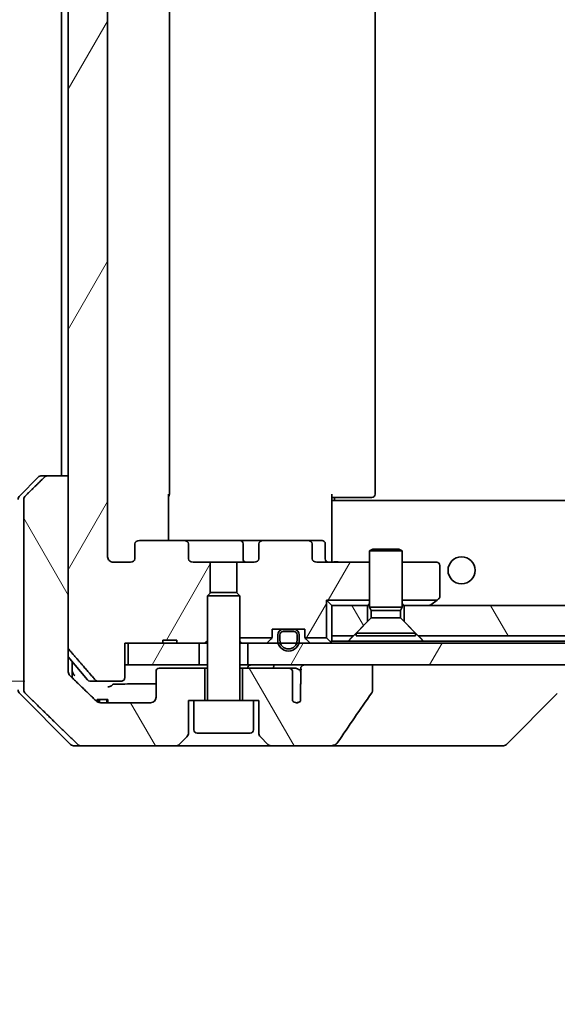
# Model space of a CAD drawing. Units: millimetres. Extents: x 65 to 6837, y 36 to 1300.
# Drawn here: x 2941 to 2991, y 225 to 316 of the extents above; entities that cross this region are included whole.
import ezdxf

# ---------------------------------------------------------------- set-up
doc = ezdxf.new("R2010")
doc.units = ezdxf.units.MM
doc.header["$LTSCALE"] = 4.5
doc.layers.get('Defpoints').update_dxf_attribs({"lineweight": 25})
for name, color, linetype, lineweight in [('Dimension (ISO)', 7, 'Continuous', 18), ('Hatch (ISO)', 1, 'Continuous', 18), ('Visible (ISO)', 7, 'Continuous', 35)]:
    doc.layers.add(name, color=color, linetype=linetype, lineweight=lineweight)
doc.styles.add('Note Text (TK)', font='MS PGothic.ttf')
doc.dimstyles.new('Default - Method 1b (TK)', dxfattribs={"dimscale": 4.5, "dimtxt": 2.5, "dimasz": 2.5, "dimexe": 1, "dimexo": 1.5, "dimgap": 1, "dimtad": 1, "dimdsep": 46, "dimtxsty": 'Note Text (TK)', "dimblk": 'OPEN', "dimcen": 0.09, "dimdle": 5, "dimclrd": 100, "dimclre": 100, "dimclrt": 7, "dimadec": 1, "dimazin": 1, "dimtfac": 1, "dimtmove": 0, "dimatfit": 3, "dimldrblk": 'OPEN', "dimfxl": 1, "dimtolj": 1, "dimlwd": -1, "dimlwe": -1, "dimarcsym": 0})
pattern_1 = [(60, (1784, 8), (-9.623705, 5.55625), [])]
pattern_2 = [(120.0002, (1784, 8), (-9.62369, -5.55628), [])]

# ---------------------------------------------------------------- blocks, each defined once
blk = doc.blocks.new('_Open')
at = {"color": 0, "linetype": 'ByBlock', "lineweight": -2}
for p, q in [((-1, 0.1667), (0, 0)), ((-1, -0.1667), (0, 0)), ((0, 0), (-1, 0))]:
    blk.add_line(p, q, dxfattribs=at)
blk = doc.blocks.new('*D62')
at = {"layer": 'Defpoints', "color": 0}
for p in [(2907.463, 369.46), (2948.686, 369.46), (2948.686, 254.46)]:
    blk.add_point(p, dxfattribs=at)
at = {"layer": 'Dimension (ISO)', "color": 100}
for p, q in [((2941.936, 369.46), (2902.963, 369.46)), ((2907.463, 267.96), (2907.463, 355.96)), ((2941.936, 254.46), (2902.963, 254.46))]:
    blk.add_line(p, q, dxfattribs=at)
at = {"layer": 'Dimension (ISO)', "color": 100, "xscale": 13.5, "yscale": 13.5, "zscale": 13.5}
for p, rotation in [((2907.463, 369.46), 90), ((2907.463, 254.46), 270)]:
    blk.add_blockref('_Open', p, dxfattribs=dict(at, rotation=rotation))
at = {"layer": 'Dimension (ISO)', "color": 7, "insert": (2897.467, 224.562), "char_height": 11.25, "attachment_point": 4, "rotation": 90, "style": 'Note Text (TK)'}
blk.add_mtext('\\A1;\\fMS PGothic|b0|i0;{\\H8.7150;115±0.3 (ケース外形 / External)}', dxfattribs=at)

msp = doc.modelspace()

# ---------------------------------------------------------------- hatches: boundary and pattern name
at = {"layer": 'Hatch (ISO)'}
h = msp.add_hatch(dxfattribs=at)
h.set_pattern_fill('ANSI31', color=256, scale=88.9, angle=14.999978, style=0)
h.set_pattern_definition(pattern_1)
edge = h.paths.add_edge_path()
edge.add_ellipse((2952.5343, 356.7598), major_axis=(-0.4243, 0), ratio=0.7071068, start_angle=0, end_angle=90)
edge.add_line((2952.5343, 356.4598), (2956.6355, 356.4598))
edge.add_ellipse((2956.6355, 356.7598), major_axis=(0.4243, 0), ratio=0.7071068, start_angle=270, end_angle=360)
edge.add_line((2957.0598, 356.7598), (2957.0598, 358.1598))
edge.add_ellipse((2957.484, 358.1598), major_axis=(-0.4243, 0), ratio=0.7071068, start_angle=270, end_angle=360, ccw=False)
edge.add_line((2957.484, 358.4598), (2959.0805, 358.4598))
edge.add_line((2959.0805, 358.4598), (2959.0805, 361.2961))
edge.add_line((2959.0805, 361.2961), (2958.81, 361.5666))
edge.add_line((2958.81, 361.5666), (2958.81, 365.7303))
edge.add_line((2958.81, 365.7303), (2958.5805, 365.9598))
edge.add_line((2958.5805, 365.9598), (2958.06, 365.9598))
edge.add_line((2958.06, 365.9598), (2955.9714, 365.9598))
edge.add_line((2955.9714, 365.9598), (2955.9714, 365.6598))
edge.add_line((2955.9714, 365.6598), (2954.6874, 365.6598))
edge.add_line((2954.6874, 365.6598), (2954.6874, 365.9598))
edge.add_line((2954.6874, 365.9598), (2951.4865, 365.9598))
edge.add_line((2951.4865, 365.9598), (2951.1679, 365.9598))
edge.add_line((2951.1679, 365.9598), (2951.1679, 369.1598))
edge.add_spline(control_points=[(2951.1679, 369.1598), (2951.1679, 369.1967), (2951.1588, 369.24), (2951.1288, 369.3087), (2951.1024, 369.3459), (2951.0469, 369.3982), (2951.008, 369.4227), (2950.9358, 369.4511), (2950.8894, 369.4598), (2950.8501, 369.4598)], knot_values=[-0.0914579, -0.0914579, -0.0914579, -0.0914579, -0.0803961, -0.0803961, -0.0689861, -0.0689861, -0.0575035, -0.0575035, -0.0457049, -0.0457049, -0.0457049, -0.0457049], degree=3, periodic=0)
edge.add_line((2950.8501, 369.4598), (2948.6862, 369.4598))
edge.add_spline(control_points=[(2948.6862, 369.4598), (2948.647, 369.4598), (2948.6008, 369.4509), (2948.529, 369.4219), (2948.4904, 369.3969), (2948.4571, 369.3645), (2948.4513, 369.3584), (2948.4457, 369.3519)], knot_values=[0.1362681, 0.1362681, 0.1362681, 0.1362681, 0.148023, 0.148023, 0.1595168, 0.1595168, 0.1619529, 0.1619529, 0.1619529, 0.1619529], degree=3, periodic=0)
edge.add_spline(control_points=[(2948.4457, 369.3519), (2947.3071, 368.0419), (2946.0169, 366.5433)], knot_values=[0, 0, 0, 0.37131, 0.37131, 0.37131], weights=[1, 1.0021017, 1], degree=2, periodic=0)
edge.add_spline(control_points=[(2946.0169, 366.5433), (2945.9968, 366.52), (2945.9794, 366.4914), (2945.9539, 366.4309), (2945.9451, 366.3879), (2945.9451, 366.3512)], knot_values=[-0.0196869, -0.0196869, -0.0196869, -0.0196869, -0.0109918, -0.0109918, 0, 0, 0, 0], degree=3, periodic=0)
edge.add_line((2945.9451, 366.3512), (2945.9451, 273.4598))
edge.add_line((2945.9451, 273.4598), (2945.9451, 257.5685))
edge.add_spline(control_points=[(2945.9451, 257.5685), (2945.9451, 257.5318), (2945.9539, 257.4887), (2945.9794, 257.4283), (2945.9968, 257.3997), (2946.0169, 257.3764)], knot_values=[0, 0, 0, 0, 0.0109918, 0.0109918, 0.0196869, 0.0196869, 0.0196869, 0.0196869], degree=3, periodic=0)
edge.add_spline(control_points=[(2946.0169, 257.3764), (2947.3071, 255.8778), (2948.4457, 254.5678)], knot_values=[0, 0, 0, 0.37131, 0.37131, 0.37131], weights=[1, 1.0021017, 1], degree=2, periodic=0)
edge.add_spline(control_points=[(2948.4457, 254.5678), (2948.4513, 254.5613), (2948.4571, 254.5552), (2948.4904, 254.5227), (2948.529, 254.4978), (2948.6008, 254.4687), (2948.647, 254.4598), (2948.6862, 254.4598)], knot_values=[0.019717, 0.019717, 0.019717, 0.019717, 0.022153, 0.022153, 0.0336468, 0.0336468, 0.0454018, 0.0454018, 0.0454018, 0.0454018], degree=3, periodic=0)
edge.add_line((2948.6862, 254.4598), (2950.8501, 254.4598))
edge.add_spline(control_points=[(2950.8501, 254.4598), (2950.8894, 254.4598), (2950.9358, 254.4686), (2951.008, 254.497), (2951.0469, 254.5214), (2951.1024, 254.5738), (2951.1288, 254.611), (2951.1588, 254.6797), (2951.1679, 254.723), (2951.1679, 254.7598)], knot_values=[0.0457049, 0.0457049, 0.0457049, 0.0457049, 0.0575035, 0.0575035, 0.0689861, 0.0689861, 0.0803961, 0.0803961, 0.0914579, 0.0914579, 0.0914579, 0.0914579], degree=3, periodic=0)
edge.add_line((2951.1679, 254.7598), (2951.1679, 257.9598))
edge.add_line((2951.1679, 257.9598), (2951.4865, 257.9598))
edge.add_line((2951.4865, 257.9598), (2954.6874, 257.9598))
edge.add_line((2954.6874, 257.9598), (2954.6874, 258.2598))
edge.add_line((2954.6874, 258.2598), (2955.9714, 258.2598))
edge.add_line((2955.9714, 258.2598), (2955.9714, 257.9598))
edge.add_line((2955.9714, 257.9598), (2958.06, 257.9598))
edge.add_line((2958.06, 257.9598), (2958.5805, 257.9598))
edge.add_line((2958.5805, 257.9598), (2958.81, 258.1893))
edge.add_line((2958.81, 258.1893), (2958.81, 262.3531))
edge.add_line((2958.81, 262.3531), (2959.0805, 262.6236))
edge.add_line((2959.0805, 262.6236), (2959.0805, 265.4598))
edge.add_line((2959.0805, 265.4598), (2957.484, 265.4598))
edge.add_ellipse((2957.484, 265.7598), major_axis=(-0.4243, 0), ratio=0.7071068, start_angle=0, end_angle=90, ccw=False)
edge.add_line((2957.0598, 265.7598), (2957.0598, 267.1598))
edge.add_ellipse((2956.6355, 267.1598), major_axis=(0.4243, 0), ratio=0.7071068, start_angle=0, end_angle=90)
edge.add_line((2956.6355, 267.4598), (2952.5343, 267.4598))
edge.add_ellipse((2952.5343, 267.1598), major_axis=(-0.4243, 0), ratio=0.7071068, start_angle=270, end_angle=360)
edge.add_line((2952.11, 267.1598), (2952.11, 265.7598))
edge.add_ellipse((2951.6858, 265.7598), major_axis=(0.4243, 0), ratio=0.7071068, start_angle=270, end_angle=360, ccw=False)
edge.add_line((2951.6858, 265.4598), (2950.1113, 265.4598))
edge.add_spline(control_points=[(2950.1113, 265.4598), (2950.0454, 265.4598), (2949.9676, 265.4747), (2949.8468, 265.5233), (2949.782, 265.565), (2949.6913, 265.6531), (2949.6487, 265.7145), (2949.6005, 265.8277), (2949.5858, 265.8991), (2949.5858, 265.9598)], knot_values=[-0.0759571, -0.0759571, -0.0759571, -0.0759571, -0.0561646, -0.0561646, -0.0369012, -0.0369012, -0.0182221, -0.0182221, 0, 0, 0, 0], degree=3, periodic=0)
edge.add_line((2949.5858, 265.9598), (2949.5858, 357.9598))
edge.add_spline(control_points=[(2949.5858, 357.9598), (2949.5858, 358.0206), (2949.6005, 358.092), (2949.6487, 358.2051), (2949.6913, 358.2666), (2949.782, 358.3547), (2949.8468, 358.3964), (2949.9676, 358.445), (2950.0454, 358.4598), (2950.1113, 358.4598)], knot_values=[0, 0, 0, 0, 0.0182221, 0.0182221, 0.0369012, 0.0369012, 0.0561646, 0.0561646, 0.0759571, 0.0759571, 0.0759571, 0.0759571], degree=3, periodic=0)
edge.add_line((2950.1113, 358.4598), (2951.6858, 358.4598))
edge.add_ellipse((2951.6858, 358.1598), major_axis=(0.4243, 0), ratio=0.7071068, start_angle=0, end_angle=90, ccw=False)
edge.add_line((2952.11, 358.1598), (2952.11, 356.7598))
h = msp.add_hatch(dxfattribs=at)
h.set_pattern_fill('ANSI31', color=256, scale=88.9, angle=75.000175, style=0)
h.set_pattern_definition(pattern_2)
edge = h.paths.add_edge_path()
edge.add_spline(control_points=[(2944.0985, 273.4598), (2944.0345, 273.4598), (2943.9592, 273.4452), (2943.8425, 273.3975), (2943.7801, 273.357), (2943.7354, 273.3134)], knot_values=[0.2252208, 0.2252208, 0.2252208, 0.2252208, 0.2443987, 0.2443987, 0.2630451, 0.2630451, 0.2630451, 0.2630451], degree=3, periodic=0)
edge.add_spline(control_points=[(2943.7354, 273.3134), (2942.8933, 272.4931), (2941.9864, 271.6063)], knot_values=[0, 0, 0, 0.2444014, 0.2444014, 0.2444014], weights=[1, 1.0007236, 1], degree=2, periodic=0)
edge.add_spline(control_points=[(2941.9864, 271.6063), (2941.9859, 271.6058), (2941.9853, 271.6052), (2941.9407, 271.5612), (2941.8989, 271.4997), (2941.8512, 271.3861), (2941.8366, 271.314), (2941.8366, 271.2527)], knot_values=[-0.0371932, -0.0371932, -0.0371932, -0.0371932, -0.0369686, -0.0369686, -0.0183792, -0.0183792, 0, 0, 0, 0], degree=3, periodic=0)
edge.add_line((2941.8366, 271.2527), (2941.8366, 255.9598))
edge.add_line((2941.8366, 255.9598), (2941.8366, 253.6669))
edge.add_spline(control_points=[(2941.8366, 253.6669), (2941.8366, 253.6057), (2941.8512, 253.5336), (2941.8989, 253.42), (2941.9407, 253.3585), (2941.9853, 253.3144), (2941.9859, 253.3139), (2941.9864, 253.3134)], knot_values=[0, 0, 0, 0, 0.0183792, 0.0183792, 0.0369686, 0.0369686, 0.0371932, 0.0371932, 0.0371932, 0.0371932], degree=3, periodic=0)
edge.add_spline(control_points=[(2941.9864, 253.3134), (2944.6722, 250.6873), (2946.828, 248.6063)], knot_values=[0, 0, 0, 0.6752619, 0.6752619, 0.6752619], weights=[1, 1.0063997, 1], degree=2, periodic=0)
edge.add_spline(control_points=[(2946.828, 248.6063), (2946.8731, 248.5627), (2946.9358, 248.5224), (2947.0535, 248.4746), (2947.1298, 248.4598), (2947.1945, 248.4598)], knot_values=[0.037292, 0.037292, 0.037292, 0.037292, 0.0559858, 0.0559858, 0.075406, 0.075406, 0.075406, 0.075406], degree=3, periodic=0)
edge.add_line((2947.1945, 248.4598), (2955.8529, 248.4598))
edge.add_ellipse((2955.8529, 248.9598), major_axis=(0.5, 0), ratio=1, start_angle=270, end_angle=315)
edge.add_line((2956.2065, 248.6063), (2956.9136, 249.3134))
edge.add_ellipse((2956.56, 249.6669), major_axis=(0.3536, 0.3536), ratio=1, start_angle=270, end_angle=315)
edge.add_line((2957.06, 249.6669), (2957.06, 252.6598))
edge.add_line((2957.06, 252.6598), (2957.56, 252.6598))
edge.add_line((2957.56, 252.6598), (2958.56, 252.6598))
edge.add_line((2958.56, 252.6598), (2958.56, 255.6598))
edge.add_line((2958.56, 255.6598), (2954.36, 255.6598))
edge.add_ellipse((2954.36, 255.3598), major_axis=(-0.3, 0), ratio=1, start_angle=270, end_angle=360)
edge.add_line((2954.06, 255.3598), (2954.06, 252.9598))
edge.add_ellipse((2953.56, 252.9598), major_axis=(0, -0.5), ratio=1, start_angle=0, end_angle=90, ccw=False)
edge.add_line((2953.56, 252.4598), (2948.9197, 252.4598))
edge.add_spline(control_points=[(2948.9197, 252.4598), (2948.8543, 252.4598), (2948.7772, 252.4747), (2948.6587, 252.5225), (2948.5958, 252.5627), (2948.5504, 252.6063)], knot_values=[0.2272745, 0.2272745, 0.2272745, 0.2272745, 0.2468915, 0.2468915, 0.2656231, 0.2656231, 0.2656231, 0.2656231], degree=3, periodic=0)
edge.add_spline(control_points=[(2948.5504, 252.6063), (2947.4011, 253.7076), (2946.0964, 254.9702)], knot_values=[0, 0, 0, 0.3407397, 0.3407397, 0.3407397], weights=[1, 1.0021662, 1], degree=2, periodic=0)
edge.add_spline(control_points=[(2946.0964, 254.9702), (2946.0514, 255.0138), (2946.0086, 255.0756), (2945.96, 255.1898), (2945.9451, 255.2622), (2945.9451, 255.3238)], knot_values=[-0.037258, -0.037258, -0.037258, -0.037258, -0.0184726, -0.0184726, 0, 0, 0, 0], degree=3, periodic=0)
edge.add_line((2945.9451, 255.3238), (2945.9451, 255.9598))
edge.add_line((2945.9451, 255.9598), (2945.9451, 257.5685))
edge.add_line((2945.9451, 257.5685), (2945.9451, 273.4598))
edge.add_line((2945.9451, 273.4598), (2944.0985, 273.4598))
h = msp.add_hatch(dxfattribs=at)
h.set_pattern_fill('ANSI31', color=256, scale=88.9, angle=14.999978, style=0)
h.set_pattern_definition(pattern_1)
edge = h.paths.add_edge_path()
edge.add_ellipse((2968.0858, 267.1598), major_axis=(0.4243, 0), ratio=0.7071068, start_angle=0, end_angle=90)
edge.add_line((2968.0858, 267.4598), (2963.9845, 267.4598))
edge.add_ellipse((2963.9845, 267.1598), major_axis=(-0.4243, 0), ratio=0.7071068, start_angle=270, end_angle=360)
edge.add_line((2963.5603, 267.1598), (2963.5603, 265.7598))
edge.add_ellipse((2963.136, 265.7598), major_axis=(0.4243, 0), ratio=0.7071068, start_angle=270, end_angle=360, ccw=False)
edge.add_line((2963.136, 265.4598), (2961.5395, 265.4598))
edge.add_line((2961.5395, 265.4598), (2961.5395, 262.6236))
edge.add_line((2961.5395, 262.6236), (2961.81, 262.3531))
edge.add_line((2961.81, 262.3531), (2961.81, 258.4598))
edge.add_line((2961.81, 258.4598), (2964.7831, 258.4598))
edge.add_ellipse((2964.51, 258.5841), major_axis=(0.1243, 0.2731), ratio=1, start_angle=270, end_angle=294.469801)
edge.add_line((2964.81, 258.5841), (2964.81, 259.2598))
edge.add_line((2964.81, 259.2598), (2965.86, 259.2598))
edge.add_line((2965.86, 259.2598), (2966.76, 259.2598))
edge.add_line((2966.76, 259.2598), (2967.81, 259.2598))
edge.add_line((2967.81, 259.2598), (2967.81, 258.5841))
edge.add_ellipse((2968.11, 258.5841), major_axis=(0, -0.3), ratio=1, start_angle=270, end_angle=294.469801)
edge.add_line((2967.837, 258.4598), (2969.81, 258.4598))
edge.add_line((2969.81, 258.4598), (2969.81, 261.9598))
edge.add_line((2969.81, 261.9598), (2973.81, 261.9598))
edge.add_line((2973.81, 261.9598), (2973.81, 265.4598))
edge.add_line((2973.81, 265.4598), (2968.9343, 265.4598))
edge.add_ellipse((2968.9343, 265.7598), major_axis=(-0.4243, 0), ratio=0.7071068, start_angle=0, end_angle=90, ccw=False)
edge.add_line((2968.51, 265.7598), (2968.51, 267.1598))
h = msp.add_hatch(dxfattribs=at)
h.set_pattern_fill('ANSI31', color=256, scale=88.9, angle=75.000175, style=0)
h.set_pattern_definition(pattern_2)
h.paths.add_polyline_path([(2970.31, 261.4598), (2970.31, 258.6598), (2972.31, 258.6598), (2973.61, 259.9598), (2973.61, 261.4598)])
h = msp.add_hatch(dxfattribs=at)
h.set_pattern_fill('ANSI31', color=256, scale=88.9, angle=75.000175, style=0)
h.set_pattern_definition(pattern_2)
h.paths.add_polyline_path([(2978.31, 258.6598), (3072.31, 258.6598), (3073.61, 259.9598), (3073.61, 261.4598), (2977.01, 261.4598), (2977.01, 259.9598)])
h = msp.add_hatch(dxfattribs=at)
h.set_pattern_fill('ANSI31', color=256, scale=88.9, angle=14.999978, style=0)
h.set_pattern_definition(pattern_1)
h.paths.add_polyline_path([(2951.4865, 257.9598), (2951.4865, 255.9598), (2958.06, 255.9598), (2958.06, 257.9598), (2955.9714, 257.9598), (2954.6874, 257.9598)])
h = msp.add_hatch(dxfattribs=at)
h.set_pattern_fill('ANSI31', color=256, scale=88.9, angle=14.999978, style=0)
h.set_pattern_definition(pattern_1)
h.paths.add_polyline_path([(2962.56, 257.9598), (2962.56, 255.9598), (2967.9054, 255.9598), (2974.0696, 255.9598), (3088.06, 255.9598), (3088.06, 257.9598), (2967.27, 257.9598), (2967.0594, 257.9598), (2965.5606, 257.9598), (2965.35, 257.9598)])
h = msp.add_hatch(dxfattribs=at)
h.set_pattern_fill('ANSI31', color=256, scale=88.9, angle=75.000175, style=0)
h.set_pattern_definition(pattern_2)
edge = h.paths.add_edge_path()
edge.add_spline(control_points=[(2974.0075, 253.3713), (2974.027, 253.3991), (2974.043, 253.4293), (2974.0642, 253.4918), (2974.0696, 253.5231), (2974.0696, 253.555)], knot_values=[-0.0197844, -0.0197844, -0.0197844, -0.0197844, -0.0095849, -0.0095849, 0, 0, 0, 0], degree=3, periodic=0)
edge.add_line((2974.0696, 253.555), (2974.0696, 255.9598))
edge.add_line((2974.0696, 255.9598), (2967.9054, 255.9598))
edge.add_spline(control_points=[(2967.9054, 255.9598), (2967.8388, 255.9598), (2967.7598, 255.9487), (2967.6454, 255.9126), (2967.5875, 255.8851), (2967.5128, 255.8282), (2967.4795, 255.7926), (2967.4454, 255.7286), (2967.4352, 255.6917), (2967.4352, 255.6598), (2967.4352, 255.6429), (2967.4381, 255.6227), (2967.4478, 255.5885), (2967.4568, 255.5683), (2967.4725, 255.542), (2967.4797, 255.5318), (2967.4878, 255.5218)], knot_values=[-0.0577254, -0.0577254, -0.0577254, -0.0577254, -0.0377654, -0.0377654, -0.0217487, -0.0217487, -0.009569, -0.009569, 0, 0, 0, 0.0050953, 0.0050953, 0.0106451, 0.0106451, 0.0142609, 0.0142609, 0.0142609, 0.0142609], degree=3, periodic=0)
edge.add_spline(control_points=[(2967.4878, 255.5218), (2967.4734, 255.504), (2967.461, 255.4844), (2967.4454, 255.4525), (2967.4395, 255.4378), (2967.4352, 255.4226)], knot_values=[0.0775125, 0.0775125, 0.0775125, 0.0775125, 0.0838186, 0.0838186, 0.0881893, 0.0881893, 0.0881893, 0.0881893], degree=3, periodic=0)
edge.add_line((2967.4352, 255.4226), (2967.4352, 254.1896))
edge.add_spline(control_points=[(2967.4352, 254.1896), (2967.4291, 254.1615), (2967.4264, 254.133), (2967.4264, 254.1036)], knot_values=[-0.0088096, -0.0088096, -0.0088096, -0.0088096, 0, 0, 0, 0], degree=3, periodic=0)
edge.add_line((2967.4264, 254.1036), (2967.4264, 252.6196))
edge.add_ellipse((2967.06, 252.9598), major_axis=(-0.3402, -0.3664), ratio=1, start_angle=352.944494, end_angle=450, ccw=False)
edge.add_line((2966.6774, 252.638), (2966.6774, 255.3598))
edge.add_spline(control_points=[(2966.6774, 255.3598), (2966.6774, 255.3944), (2966.6672, 255.4345), (2966.6345, 255.5014), (2966.6044, 255.5387), (2966.5419, 255.5935), (2966.4973, 255.62), (2966.4169, 255.6503), (2966.3665, 255.6598), (2966.3237, 255.6598)], knot_values=[0.0941819, 0.0941819, 0.0941819, 0.0941819, 0.1045417, 0.1045417, 0.1165169, 0.1165169, 0.1294809, 0.1294809, 0.1423089, 0.1423089, 0.1423089, 0.1423089], degree=3, periodic=0)
edge.add_line((2966.3237, 255.6598), (2962.06, 255.6598))
edge.add_line((2962.06, 255.6598), (2962.06, 252.6598))
edge.add_line((2962.06, 252.6598), (2963.06, 252.6598))
edge.add_line((2963.06, 252.6598), (2963.56, 252.6598))
edge.add_line((2963.56, 252.6598), (2963.56, 249.6669))
edge.add_ellipse((2964.06, 249.6669), major_axis=(0, -0.5), ratio=1, start_angle=270, end_angle=315)
edge.add_line((2963.7065, 249.3134), (2964.4136, 248.6063))
edge.add_ellipse((2964.7671, 248.9598), major_axis=(0.3536, -0.3536), ratio=1, start_angle=270, end_angle=315)
edge.add_line((2964.7671, 248.4598), (2970.0899, 248.4598))
edge.add_spline(control_points=[(2970.0899, 248.4598), (2970.2218, 248.4598), (2970.357, 248.4793), (2970.578, 248.5521), (2970.6632, 248.5952), (2970.779, 248.6823), (2970.8217, 248.7243), (2970.8543, 248.7729)], knot_values=[-0.0767013, -0.0767013, -0.0767013, -0.0767013, -0.0433322, -0.0433322, -0.0175528, -0.0175528, 0, 0, 0, 0], degree=3, periodic=0)
edge.add_spline(control_points=[(2970.8543, 248.7729), (2971.3687, 249.5414), (2971.8877, 250.3072), (2972.9387, 251.8399), (2973.4711, 252.6071), (2974.0075, 253.3713)], knot_values=[-0.5582245, -0.5582245, -0.5582245, -0.5582245, -0.2807863, -0.2807863, -0.000706, -0.000706, -0.000706, -0.000706], degree=3, periodic=0)

# ---------------------------------------------------------------- linework, layer by layer
at = {"layer": 'Visible (ISO)'}
for p, q in [((2945.9451, 366.3512), (2945.9451, 257.5685)), ((2949.5858, 265.9598), (2949.5858, 357.9598)), ((2955.31, 271.7598), (2955.31, 352.1598)), ((2974.31, 271.7598), (2974.31, 352.1598)), ((2945.31, 350.4598), (2945.31, 273.4598)), ((2941.4565, 271.6063), (2943.1636, 273.3134)), ((2943.5171, 273.4598), (2944.0985, 273.4598)), ((2945.9451, 273.4598), (2944.0985, 273.4598)), ((2945.9451, 255.9598), (2945.9451, 273.4598)), ((2955.2202, 271.7598), (2955.2202, 267.4598)), ((2970.31, 271.7598), (2970.31, 271.0739)), ((2970.7242, 271.4598), (2970.31, 271.4598)), ((2970.56, 271.4598), (2970.56, 271.1598)), ((2970.7242, 271.4598), (2973.1029, 271.4598)), ((2973.2443, 271.4598), (2973.1029, 271.4598)), ((2973.2443, 271.4598), (2973.9514, 271.4598)), ((2974.01, 271.4598), (2973.9514, 271.4598)), ((2941.8366, 271.2527), (2941.8366, 255.9598)), ((3080.31, 271.1598), (2970.31, 271.1598)), ((2970.31, 270.8598), (2970.31, 271.0739)), ((2970.31, 265.6849), (2970.31, 270.8598)), ((2952.11, 267.1598), (2952.11, 265.7598)), ((2956.6355, 267.4598), (2952.5343, 267.4598)), ((2961.8046, 267.4598), (2956.6355, 267.4598)), ((2957.0598, 265.7598), (2957.0598, 267.1598)), ((2963.9845, 267.4598), (2961.8046, 267.4598)), ((2962.1046, 267.1598), (2962.1046, 265.7598)), ((2963.5603, 267.1598), (2963.5603, 265.7598)), ((2968.0858, 267.4598), (2963.9845, 267.4598)), ((2969.4087, 267.4598), (2968.0858, 267.4598)), ((2968.51, 265.7598), (2968.51, 267.1598)), ((2969.7087, 265.7598), (2969.7087, 267.1598)), ((2974.1168, 266.6632), (2973.81, 266.5098)), ((2976.81, 266.5098), (2973.81, 266.5098)), ((2973.81, 261.3132), (2973.81, 266.5098)), ((2974.1168, 266.6632), (2976.5033, 266.6632)), ((2976.5033, 266.6632), (2976.81, 266.5098)), ((2976.81, 261.3132), (2976.81, 266.5098)), ((2951.6858, 265.4598), (2950.1113, 265.4598)), ((2959.0805, 265.4598), (2957.484, 265.4598)), ((2959.0805, 262.6236), (2959.0805, 265.4598)), ((2959.0805, 265.4598), (2961.5395, 265.4598)), ((2963.136, 265.4598), (2961.5395, 265.4598)), ((2961.5395, 265.4598), (2961.5395, 262.6236)), ((2973.81, 265.4598), (2968.9343, 265.4598)), ((2970.31, 265.6849), (2970.31, 265.4676)), ((2980.01, 265.4598), (2976.81, 265.4598)), ((2980.31, 262.3098), (2980.31, 265.1598)), ((2959.1168, 262.6598), (2958.81, 262.3531)), ((2961.81, 262.3531), (2958.81, 262.3531)), ((2958.81, 252.7598), (2958.81, 262.3531)), ((2959.1168, 262.6598), (2961.5033, 262.6598)), ((2961.5033, 262.6598), (2961.81, 262.3531)), ((2961.81, 252.7598), (2961.81, 262.3531)), ((2969.81, 261.9598), (2969.81, 258.4598)), ((2973.81, 261.9598), (2969.81, 261.9598)), ((2970.31, 261.4598), (2969.81, 261.9598)), ((2970.31, 261.4598), (2970.31, 258.6598)), ((2973.61, 261.4598), (2970.31, 261.4598)), ((2973.61, 259.9598), (2973.61, 261.4598)), ((2973.61, 261.4598), (2973.81, 261.4598)), ((2980.0434, 261.9598), (2976.81, 261.9598)), ((2976.81, 261.4598), (2977.01, 261.4598)), ((3073.61, 261.4598), (2977.01, 261.4598)), ((2977.01, 261.4598), (2977.01, 259.9598)), ((2979.3767, 261.4598), (2979.4567, 261.5198)), ((2980.0434, 261.9598), (2979.4567, 261.5198)), ((2980.0434, 261.9598), (2980.19, 262.0698)), ((2976.81, 261.3132), (2973.81, 261.3132)), ((2973.9634, 261.0065), (2973.81, 261.3132)), ((2976.6567, 261.0065), (2973.9634, 261.0065)), ((2973.9634, 260.3132), (2973.9634, 261.0065)), ((2976.6567, 261.0065), (2976.81, 261.3132)), ((2976.6567, 260.3132), (2976.6567, 261.0065)), ((2972.31, 258.6598), (2973.61, 259.9598)), ((2973.9634, 260.3132), (2972.56, 258.9098)), ((2976.6567, 260.3132), (2973.9634, 260.3132)), ((2976.6567, 260.3132), (2978.06, 258.9098)), ((2977.01, 259.9598), (2978.31, 258.6598)), ((2964.81, 258.5841), (2964.81, 259.2598)), ((2964.81, 259.2598), (2967.81, 259.2598)), ((2965.31, 258.7398), (2965.31, 258.2398)), ((2965.51, 258.2398), (2965.51, 258.7398)), ((2965.51, 258.7398), (2965.51, 258.2398)), ((2966.81, 259.2398), (2965.81, 259.2398)), ((2965.81, 259.0398), (2966.81, 259.0398)), ((2966.81, 259.0398), (2965.81, 259.0398)), ((2966.76, 259.2598), (2965.86, 259.2598)), ((2965.86, 259.2598), (2965.86, 259.2398)), ((2965.86, 259.2398), (2966.76, 259.2398)), ((2966.76, 259.2398), (2966.76, 259.2598)), ((2967.11, 258.7398), (2967.11, 258.2398)), ((2967.11, 258.2398), (2967.11, 258.7398)), ((2967.31, 258.2398), (2967.31, 258.7398)), ((2967.81, 259.2598), (2967.81, 258.5841)), ((2978.06, 258.9098), (2972.56, 258.9098)), ((2972.56, 258.6632), (2972.56, 258.9098)), ((2978.06, 258.6632), (2978.06, 258.9098)), ((2951.1679, 254.7598), (2951.1679, 257.9598)), ((2951.1679, 257.9598), (2954.6874, 257.9598)), ((2951.4865, 257.9598), (2951.4865, 255.9598)), ((2958.06, 257.9598), (2951.4865, 257.9598)), ((2954.6874, 257.9598), (2954.6874, 258.2598)), ((2955.9714, 258.2598), (2954.6874, 258.2598)), ((2955.9714, 257.9598), (2954.6874, 257.9598)), ((2955.9714, 257.9598), (2955.9714, 258.2598)), ((2955.9714, 257.9598), (2958.5805, 257.9598)), ((2958.06, 255.9598), (2958.06, 257.9598)), ((2958.5805, 257.9598), (2958.81, 258.1893)), ((2958.5805, 257.9598), (2958.81, 257.9598)), ((2964.7831, 258.4598), (2961.81, 258.4598)), ((2961.81, 257.9598), (2961.9657, 257.9598)), ((2962.5038, 257.9598), (2961.9657, 257.9598)), ((2962.5038, 257.9598), (2962.56, 257.9598)), ((2962.56, 257.9598), (2962.56, 255.9598)), ((3088.06, 257.9598), (2962.56, 257.9598)), ((2964.3979, 258.0477), (2964.7222, 258.372)), ((2969.81, 258.4598), (2967.837, 258.4598)), ((2968.2222, 258.0477), (2967.8979, 258.372)), ((2970.2222, 258.0477), (2969.81, 258.4598)), ((2970.31, 258.6598), (2972.31, 258.6598)), ((2970.31, 258.1598), (2970.31, 258.6598)), ((2971.8459, 258.1598), (2970.31, 258.1598)), ((2978.7741, 258.1598), (2971.8459, 258.1598)), ((2978.06, 258.6632), (2972.56, 258.6632)), ((2978.31, 258.6598), (3072.31, 258.6598)), ((3071.8459, 258.1598), (2978.7741, 258.1598)), ((2941.8366, 255.9598), (2941.8366, 253.6669)), ((2947.7201, 254.5678), (2945.9451, 256.6977)), ((2945.9451, 255.3238), (2945.9451, 255.9598)), ((2946.31, 255.9598), (2946.31, 256.2598)), ((2946.31, 254.7636), (2946.31, 255.9598)), ((2951.4865, 255.9598), (2951.1679, 255.9598)), ((2951.4865, 255.9598), (2958.06, 255.9598)), ((2958.81, 255.9598), (2958.06, 255.9598)), ((2962.56, 255.9598), (2961.81, 255.9598)), ((2962.56, 255.9598), (3088.06, 255.9598)), ((2974.0696, 255.9598), (2967.9054, 255.9598)), ((2974.0696, 253.555), (2974.0696, 255.9598)), ((2954.06, 255.3598), (2954.06, 252.9598)), ((2958.56, 255.6598), (2954.36, 255.6598)), ((2958.56, 252.6598), (2958.56, 255.6598)), ((2958.81, 255.6598), (2958.56, 255.6598)), ((2962.06, 255.6598), (2961.81, 255.6598)), ((2966.3237, 255.6598), (2962.06, 255.6598)), ((2962.06, 255.6598), (2962.06, 252.6598)), ((2966.8982, 255.6598), (2966.3237, 255.6598)), ((2966.6774, 252.638), (2966.6774, 255.3598)), ((2967.4352, 255.4226), (2967.4352, 254.1896)), ((2948.6862, 254.4598), (2947.9505, 254.4598)), ((2948.6862, 254.4598), (2950.8501, 254.4598)), ((2941.4565, 253.3134), (2946.1636, 248.6063)), ((2967.4264, 254.1036), (2967.4264, 252.6196)), ((2986.4565, 248.6063), (2991.1636, 253.3134)), ((2948.6047, 252.7598), (2948.7441, 252.7598)), ((2948.6047, 252.561), (2948.6047, 252.7598)), ((2948.7441, 252.7598), (2948.8356, 252.7598)), ((2948.7441, 252.4889), (2948.7441, 252.7598)), ((2948.8356, 252.7598), (2949.5058, 252.7598)), ((2948.8356, 252.4663), (2948.8356, 252.7598)), ((2953.56, 252.4598), (2948.9197, 252.4598)), ((2949.5058, 252.7598), (2949.6079, 252.7598)), ((2949.5058, 252.4598), (2949.5058, 252.7598)), ((2949.6079, 252.4598), (2949.6079, 252.7598)), ((2957.06, 249.6669), (2957.06, 252.6598)), ((2957.06, 252.6598), (2957.56, 252.6598)), ((2963.06, 252.6598), (2957.56, 252.6598)), ((2957.56, 249.9598), (2957.56, 252.6598)), ((2963.06, 249.9598), (2963.06, 252.6598)), ((2963.06, 252.6598), (2963.56, 252.6598)), ((2963.56, 252.6598), (2963.56, 249.6669)), ((2962.76, 249.6598), (2957.86, 249.6598)), ((2956.2065, 248.6063), (2956.9136, 249.3134)), ((2963.7065, 249.3134), (2964.4136, 248.6063)), ((2947.1945, 248.4598), (2946.5171, 248.4598)), ((2947.1945, 248.4598), (2955.8529, 248.4598)), ((2955.8529, 248.4598), (2964.7671, 248.4598)), ((2964.7671, 248.4598), (2970.0899, 248.4598)), ((2970.0899, 248.4598), (2985.1273, 248.4598)), ((2985.1273, 248.4598), (2986.1029, 248.4598))]:
    msp.add_line(p, q, dxfattribs=at)
msp.add_circle((2982.31, 264.7098), 1.25, dxfattribs=at)
for centre, radius, start, end in [((2943.5171, 272.9598), 0.5, 90, 135), ((2941.81, 271.2527), 0.5, 135, 180), ((2955.01, 271.7598), 0.3, 314.475087, 0), ((2974.01, 271.7598), 0.3, 270, 0), ((2961.8046, 267.1598), 0.3, 0, 90), ((2969.4087, 267.1598), 0.3, 0, 90), ((2962.4046, 265.7598), 0.3, 180, 270), ((2970.0087, 265.7598), 0.3, 180, 270), ((2980.01, 265.1598), 0.3, 0, 90), ((2979.2767, 261.7598), 0.3, 270, 306.869898), ((2980.01, 262.3098), 0.3, 306.869898, 0), ((2965.81, 258.7398), 0.5, 90, 180), ((2965.81, 258.7398), 0.3, 90, 180), ((2965.81, 258.7398), 0.3, 90, 180), ((2966.81, 258.7398), 0.5, 0, 90), ((2966.81, 258.7398), 0.3, 0, 90), ((2966.81, 258.7398), 0.3, 0, 90), ((2964.1858, 258.2598), 0.3, 270, 315), ((2964.51, 258.5841), 0.3, 315, 335.530199), ((2964.51, 258.5841), 0.3, 335.530199, 0), ((2966.31, 258.2398), 1, 180, 0), ((2966.31, 258.2398), 0.8, 180, 0), ((2966.31, 258.2398), 0.8, 180, 0), ((2968.11, 258.5841), 0.3, 180, 204.469801), ((2968.11, 258.5841), 0.3, 204.469801, 225), ((2968.4343, 258.2598), 0.3, 225, 270), ((2970.01, 258.2598), 0.3, 270, 315), ((2970.01, 258.2598), 0.3, 315, 0), ((2954.36, 255.3598), 0.3, 90, 180), ((2947.9505, 254.7598), 0.3, 219.805571, 270), ((2941.81, 253.6669), 0.5, 180, 225), ((2953.56, 252.9598), 0.5, 270, 0), ((2958.71, 252.7598), 0.1, 270, 0), ((2961.91, 252.7598), 0.1, 180, 270), ((2967.06, 252.9598), 0.5, 220.064819, 317.120325), ((2956.56, 249.6669), 0.5, 315, 0), ((2957.86, 249.9598), 0.3, 180, 270), ((2962.76, 249.9598), 0.3, 270, 0), ((2964.06, 249.6669), 0.5, 180, 225), ((2946.5171, 248.9598), 0.5, 225, 270), ((2955.8529, 248.9598), 0.5, 270, 315), ((2964.7671, 248.9598), 0.5, 225, 270), ((2986.1029, 248.9598), 0.5, 270, 315)]:
    msp.add_arc(centre, radius, start, end, dxfattribs=at)
for centre, major_axis, start_param, end_param in [((2952.5343, 267.1598), (-0.4243, 0), 4.712389, 6.2831853), ((2956.6355, 267.1598), (0.4243, 0), 0, 1.5707963), ((2963.9845, 267.1598), (-0.4243, 0), 4.712389, 6.2831853), ((2968.0858, 267.1598), (0.4243, 0), 0, 1.5707963), ((2951.6858, 265.7598), (0.4243, 0), 4.712389, 6.2831853), ((2957.484, 265.7598), (-0.4243, 0), 0, 1.5707963), ((2963.136, 265.7598), (0.4243, 0), 4.712389, 6.2831853), ((2968.9343, 265.7598), (-0.4243, 0), 0, 1.5707963)]:
    msp.add_ellipse(centre, major_axis=major_axis, ratio=0.7071068, start_param=start_param, end_param=end_param, dxfattribs=at)
for points, weights in [([(2943.7354, 273.3134), (2942.8933, 272.4931), (2941.9864, 271.6063)], [1, 1.00072360779, 1]), ([(2946.0169, 257.3764), (2947.3071, 255.8778), (2948.4457, 254.5678)], [1, 1.00210166642, 1]), ([(2948.5504, 252.6063), (2947.4011, 253.7076), (2946.0964, 254.9702)], [1, 1.00216620697, 1]), ([(2941.9864, 253.3134), (2944.6722, 250.6873), (2946.828, 248.6063)], [1, 1.00639971749, 1])]:
    msp.add_rational_spline(points, weights, degree=2, dxfattribs=at)
for points, knots in [([(2944.0985, 273.4598), (2944.0345, 273.4598), (2943.9592, 273.4452), (2943.8425, 273.3975), (2943.7801, 273.357), (2943.7354, 273.3134)], [0.225220752, 0.225220752, 0.225220752, 0.225220752, 0.244398703, 0.244398703, 0.263045113, 0.263045113, 0.263045113, 0.263045113]), ([(2941.9864, 271.6063), (2941.9859, 271.6058), (2941.9853, 271.6052), (2941.9407, 271.5612), (2941.8989, 271.4997), (2941.8512, 271.3861), (2941.8366, 271.314), (2941.8366, 271.2527)], [-0.037193232, -0.037193232, -0.037193232, -0.037193232, -0.036968623, -0.036968623, -0.01837922, -0.01837922, 0, 0, 0, 0]), ([(2950.1113, 265.4598), (2950.0454, 265.4598), (2949.9676, 265.4747), (2949.8468, 265.5233), (2949.782, 265.565), (2949.6913, 265.6531), (2949.6487, 265.7145), (2949.6005, 265.8277), (2949.5858, 265.8991), (2949.5858, 265.9598)], [-0.075957071, -0.075957071, -0.075957071, -0.075957071, -0.056164649, -0.056164649, -0.036901242, -0.036901242, -0.018222082, -0.018222082, 0, 0, 0, 0]), ([(2971.4726, 265.4598), (2971.4032, 265.4598), (2971.3314, 265.4623), (2971.183, 265.4693), (2971.1064, 265.4737), (2970.9494, 265.481), (2970.869, 265.4839), (2970.7071, 265.4858), (2970.6257, 265.4849), (2970.4654, 265.4798), (2970.3866, 265.4758), (2970.31, 265.4718)], [0, 0, 0, 0, 0.02295435, 0.02295435, 0.0459087, 0.0459087, 0.06886305, 0.06886305, 0.0918174, 0.0918174, 0.11477175, 0.11477175, 0.11477175, 0.11477175]), ([(2945.9451, 257.5685), (2945.9451, 257.5318), (2945.9539, 257.4887), (2945.9794, 257.4283), (2945.9968, 257.3997), (2946.0169, 257.3764)], [0, 0, 0, 0, 0.010991784, 0.010991784, 0.019686875, 0.019686875, 0.019686875, 0.019686875]), ([(2962.5303, 255.6598), (2962.5303, 255.6962), (2962.5369, 255.7322), (2962.5631, 255.8005), (2962.5826, 255.8319), (2962.6338, 255.8876), (2962.6655, 255.9105), (2962.7406, 255.9458), (2962.7839, 255.9562), (2962.8368, 255.9596), (2962.8452, 255.9598), (2962.8536, 255.9598)], [0.209598127, 0.209598127, 0.209598127, 0.209598127, 0.220500045, 0.220500045, 0.231649354, 0.231649354, 0.243548426, 0.243548426, 0.256902043, 0.256902043, 0.259406745, 0.259406745, 0.259406745, 0.259406745]), ([(2965.0247, 255.9598), (2965.0151, 255.9598), (2965.0036, 255.9511), (2964.9806, 255.9162), (2964.9697, 255.893), (2964.9509, 255.8356), (2964.9432, 255.8033), (2964.9329, 255.7334), (2964.9301, 255.6971), (2964.9301, 255.6601), (2964.9301, 255.66), (2964.9301, 255.6598)], [0.207153277, 0.207153277, 0.207153277, 0.207153277, 0.222047342, 0.222047342, 0.234808163, 0.234808163, 0.246412076, 0.246412076, 0.257335668, 0.257335668, 0.257373126, 0.257373126, 0.257373126, 0.257373126]), ([(2967.9054, 255.9598), (2967.8388, 255.9598), (2967.7598, 255.9487), (2967.6454, 255.9126), (2967.5875, 255.8851), (2967.5128, 255.8282), (2967.4795, 255.7926), (2967.4454, 255.7286), (2967.4352, 255.6917), (2967.4352, 255.6598), (2967.4352, 255.6429), (2967.4381, 255.6227), (2967.4478, 255.5885), (2967.4568, 255.5683), (2967.4725, 255.542), (2967.4797, 255.5318), (2967.4878, 255.5218)], [-0.057725423, -0.057725423, -0.057725423, -0.057725423, -0.037765436, -0.037765436, -0.021748669, -0.021748669, -0.009569045, -0.009569045, 0, 0, 0, 0.005095347, 0.005095347, 0.010645078, 0.010645078, 0.014260908, 0.014260908, 0.014260908, 0.014260908]), ([(2946.0964, 254.9702), (2946.0514, 255.0138), (2946.0086, 255.0756), (2945.96, 255.1898), (2945.9451, 255.2622), (2945.9451, 255.3238)], [-0.037257982, -0.037257982, -0.037257982, -0.037257982, -0.018472628, -0.018472628, 0, 0, 0, 0]), ([(2946.3256, 255.3238), (2946.342, 255.2579), (2946.3707, 255.1939), (2946.4489, 255.0735), (2946.4988, 255.0183), (2946.5561, 254.9714), (2946.5568, 254.9708), (2946.5575, 254.9702)], [0, 0, 0, 0, 0.021110123, 0.021110123, 0.043142821, 0.043142821, 0.043406091, 0.043406091, 0.043406091, 0.043406091]), ([(2966.6774, 255.3598), (2966.6774, 255.3944), (2966.6672, 255.4345), (2966.6345, 255.5014), (2966.6044, 255.5387), (2966.5419, 255.5935), (2966.4973, 255.62), (2966.4169, 255.6503), (2966.3665, 255.6598), (2966.3237, 255.6598)], [0.094181889, 0.094181889, 0.094181889, 0.094181889, 0.104541662, 0.104541662, 0.116516865, 0.116516865, 0.129480949, 0.129480949, 0.142308855, 0.142308855, 0.142308855, 0.142308855]), ([(2966.8982, 255.6598), (2966.902, 255.6598), (2966.9058, 255.6598), (2966.9713, 255.6571), (2967.0259, 255.635), (2967.1161, 255.5953), (2967.166, 255.5682), (2967.2599, 255.5321), (2967.2959, 255.5215), (2967.3649, 255.5101), (2967.3959, 255.5085), (2967.4476, 255.5126), (2967.4679, 255.5163), (2967.4878, 255.5218)], [0.070336592, 0.070336592, 0.070336592, 0.070336592, 0.071303915, 0.071303915, 0.086566926, 0.086566926, 0.108409472, 0.108409472, 0.122315878, 0.122315878, 0.134353989, 0.134353989, 0.142877235, 0.142877235, 0.142877235, 0.142877235]), ([(2967.3728, 255.3598), (2967.3734, 255.3605), (2967.374, 255.3611), (2967.3945, 255.3819), (2967.4147, 255.4023), (2967.4352, 255.4226)], [-0.000315882, -0.000315882, -0.000315882, -0.000315882, 0, 0, 0.009810872, 0.009810872, 0.009810872, 0.009810872]), ([(2967.4878, 255.5218), (2967.4734, 255.504), (2967.461, 255.4844), (2967.4454, 255.4525), (2967.4395, 255.4378), (2967.4352, 255.4226)], [0.077512518, 0.077512518, 0.077512518, 0.077512518, 0.083818551, 0.083818551, 0.088189305, 0.088189305, 0.088189305, 0.088189305]), ([(2948.4457, 254.5678), (2948.4513, 254.5613), (2948.4571, 254.5552), (2948.4904, 254.5227), (2948.529, 254.4978), (2948.6008, 254.4687), (2948.647, 254.4598), (2948.6862, 254.4598)], [0.019716956, 0.019716956, 0.019716956, 0.019716956, 0.022152983, 0.022152983, 0.033646768, 0.033646768, 0.045401756, 0.045401756, 0.045401756, 0.045401756]), ([(2949.6057, 253.9176), (2949.6067, 253.9177), (2949.6078, 253.9178), (2949.6682, 253.9218), (2949.7271, 253.9332), (2949.8383, 253.9696), (2949.8898, 253.9943), (2949.9839, 254.0575), (2950.0244, 254.0965), (2950.054, 254.1392)], [-0.055534863, -0.055534863, -0.055534863, -0.055534863, -0.055218983, -0.055218983, -0.037336833, -0.037336833, -0.019492087, -0.019492087, 0, 0, 0, 0]), ([(2950.1104, 254.1806), (2950.1014, 254.1805), (2950.091, 254.1773), (2950.0719, 254.1618), (2950.0639, 254.1532), (2950.055, 254.1407), (2950.0545, 254.1399), (2950.054, 254.1392)], [0, 0, 0, 0, 0.008574537, 0.008574537, 0.014108069, 0.014108069, 0.01444851, 0.01444851, 0.01444851, 0.01444851]), ([(2954.06, 254.2113), (2953.2844, 254.2075), (2952.5704, 254.2031), (2951.2451, 254.1929), (2950.6411, 254.1871), (2950.1104, 254.1806)], [-3.8117938, -3.8117938, -3.8117938, -3.8117938, -2.4905393, -2.4905393, -1.1165894, -1.1165894, -1.1165894, -1.1165894]), ([(2950.8501, 254.4598), (2950.8894, 254.4598), (2950.9358, 254.4686), (2951.008, 254.497), (2951.0469, 254.5214), (2951.1024, 254.5738), (2951.1288, 254.611), (2951.1588, 254.6797), (2951.1679, 254.723), (2951.1679, 254.7598)], [0.04570492, 0.04570492, 0.04570492, 0.04570492, 0.057503516, 0.057503516, 0.068986083, 0.068986083, 0.080396069, 0.080396069, 0.091457928, 0.091457928, 0.091457928, 0.091457928]), ([(2967.3728, 254.1323), (2967.373, 254.1326), (2967.3732, 254.1329), (2967.3849, 254.148), (2967.3975, 254.161), (2967.4189, 254.1786), (2967.427, 254.1844), (2967.4352, 254.1896)], [-0.000123376, -0.000123376, -0.000123376, -0.000123376, 0, 0, 0.006320737, 0.006320737, 0.009925811, 0.009925811, 0.009925811, 0.009925811]), ([(2941.8366, 253.6669), (2941.8366, 253.6057), (2941.8512, 253.5336), (2941.8989, 253.42), (2941.9407, 253.3585), (2941.9853, 253.3144), (2941.9859, 253.3139), (2941.9864, 253.3134)], [0, 0, 0, 0, 0.01837922, 0.01837922, 0.036968623, 0.036968623, 0.037193232, 0.037193232, 0.037193232, 0.037193232]), ([(2970.8543, 248.7729), (2971.3687, 249.5414), (2971.8877, 250.3072), (2972.9387, 251.8399), (2973.4711, 252.6071), (2974.0075, 253.3713)], [-0.55822447, -0.55822447, -0.55822447, -0.55822447, -0.28078625, -0.28078625, -0.00070598, -0.00070598, -0.00070598, -0.00070598]), ([(2974.0075, 253.3713), (2974.027, 253.3991), (2974.043, 253.4293), (2974.0642, 253.4918), (2974.0696, 253.5231), (2974.0696, 253.555)], [-0.0197844, -0.0197844, -0.0197844, -0.0197844, -0.009584866, -0.009584866, 0, 0, 0, 0]), ([(2948.9197, 252.4598), (2948.8543, 252.4598), (2948.7772, 252.4747), (2948.6587, 252.5225), (2948.5958, 252.5627), (2948.5504, 252.6063)], [0.227274547, 0.227274547, 0.227274547, 0.227274547, 0.246891518, 0.246891518, 0.265623139, 0.265623139, 0.265623139, 0.265623139]), ([(2967.06, 252.4598), (2967.065, 252.4599), (2967.07, 252.46), (2967.0931, 252.4607), (2967.1111, 252.4623), (2967.1734, 252.4712), (2967.2154, 252.4832), (2967.3008, 252.5192), (2967.342, 252.5447), (2967.3951, 252.5881), (2967.4115, 252.6035), (2967.4264, 252.6196)], [0.094126136, 0.094126136, 0.094126136, 0.094126136, 0.095636906, 0.095636906, 0.101120923, 0.101120923, 0.114836312, 0.114836312, 0.131310806, 0.131310806, 0.139617241, 0.139617241, 0.139617241, 0.139617241]), ([(2970.0899, 248.4598), (2970.2218, 248.4598), (2970.357, 248.4793), (2970.578, 248.5521), (2970.6632, 248.5952), (2970.779, 248.6823), (2970.8217, 248.7243), (2970.8543, 248.7729)], [-0.076701336, -0.076701336, -0.076701336, -0.076701336, -0.043332205, -0.043332205, -0.017552834, -0.017552834, 0, 0, 0, 0]), ([(2946.828, 248.6063), (2946.8731, 248.5627), (2946.9358, 248.5224), (2947.0535, 248.4746), (2947.1298, 248.4598), (2947.1945, 248.4598)], [0.037292049, 0.037292049, 0.037292049, 0.037292049, 0.055985763, 0.055985763, 0.075406027, 0.075406027, 0.075406027, 0.075406027])]:
    msp.add_open_spline(points, degree=3, knots=knots, dxfattribs=at)
for points, degree in [([(2973.6544, 261.4598), (2973.7322, 261.5646), (2973.81, 261.6596)], 2), ([(2976.81, 261.6596), (2976.8879, 261.5646), (2976.9657, 261.4598)], 2), ([(2961.81, 258.1596), (2961.8879, 258.0646), (2961.9657, 257.9598)], 2), ([(2972.31, 258.6598), (2972.078, 258.4278), (2971.8459, 258.1598)], 2), ([(2978.7741, 258.1598), (2978.5421, 258.4278), (2978.31, 258.6598)], 2), ([(2946.31, 255.4639), (2946.31, 255.4161), (2946.3145, 255.3684), (2946.3256, 255.3238)], 3), ([(2967.4352, 254.1896), (2967.4291, 254.1615), (2967.4264, 254.133), (2967.4264, 254.1036)], 3)]:
    msp.add_open_spline(points, degree=degree, dxfattribs=at)

# ---------------------------------------------------------------- dimensions: what is measured, and where the dimension line sits
at = {"layer": 'Dimension (ISO)', "color": 100}
dim = msp.add_linear_dim(base=(2907.4634, 369.4598), p1=(2948.6862, 254.4598), p2=(2948.6862, 369.4598), angle=270, text='\\fMS PGothic|b0|i0;{\\H8.7150;<>±0.3 (ケース外形 / External)}', dimstyle='Default - Method 1b (TK)', override={"dimasz": 3, "dimgap": 1, "dimdec": 0, "dimtol": 0, "dimlim": 0, "dimtp": 0, "dimtm": 0, "dimtdec": 0, "dimtofl": 0, "dimatfit": 1}, dxfattribs=at)
dim.commit()
dim.dimension.update_dxf_attribs({"geometry": '*D62', "text_midpoint": (2907.4634, 311.9598), "dimtype": 160})

doc.saveas('drawing.dxf')
